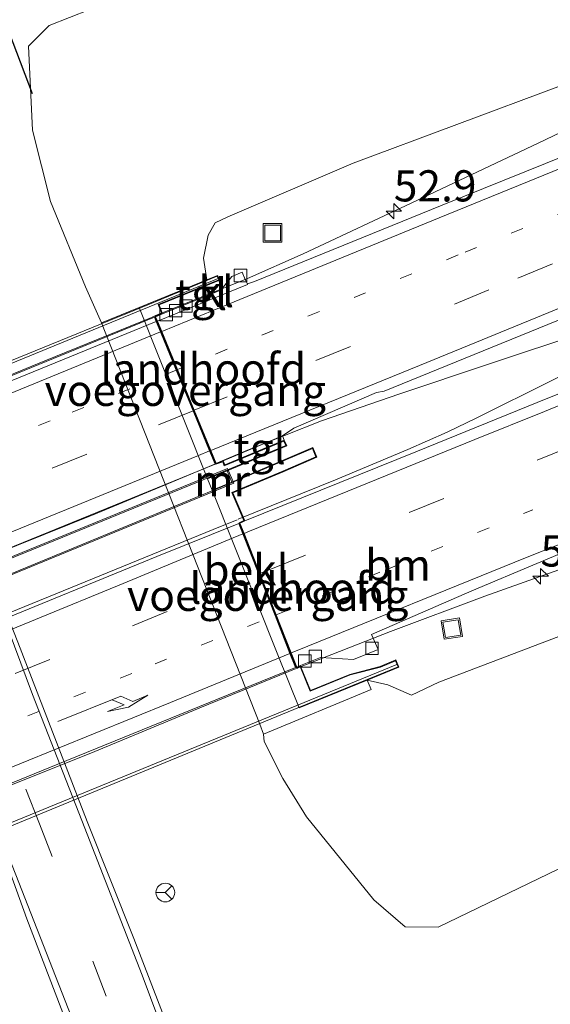
# Model space of a CAD drawing. Units: metres. Extents: x 180000 to 190000, y 574998 to 576290.
# Drawn here: x 184623 to 184665, y 575648 to 575727 of the extents above; entities that cross this region are included whole.
import ezdxf
from ezdxf.enums import TextEntityAlignment as Align

# ---------------------------------------------------------------- set-up
doc = ezdxf.new("R2010")
doc.units = ezdxf.units.M
doc.linetypes.add('VW-1-3_STREEP', pattern=[4, 1, -3])
doc.linetypes.add('VW-3-9_STREEP', pattern=[12, 3, -9])
doc.layers.get('0').update_dxf_attribs({"lineweight": 25})
for name, color, linetype, lineweight in [('B-ME-AM-KILOMETR-S-B1', 7, 'Continuous', 18), ('B-ME-BV-GELEIDECONSTRUCTIE-GELEIDERAIL-L-B1', 213, 'BV-GELEIDERAIL', 18), ('B-ME-BV-GELEIDECONSTRUCTIE-GELEIDERAIL-L-B2', 213, 'BV-GELEIDERAIL', 18), ('B-ME-GW-KRUINLIJN-L-B1', 93, 'Continuous', 18), ('B-ME-GW-TEENLIJN-L-B1', 93, 'Continuous', 18), ('B-ME-IE-GRASLAND-GV-B6', 93, 'Continuous', 18), ('B-ME-IE-INRICHTINGSELEMENT-GV-B7', 253, 'Continuous', 18), ('B-ME-IE-INRICHTINGSELEMENT-S-B1', 253, 'Continuous', 18), ('B-ME-KW-LANDHOOFD-GV-B6', 173, 'Continuous', 18), ('B-ME-KW-LEUNING-L-B2', 8, 'Continuous', 18), ('B-ME-KW-VIADUCT-GV-B7', 173, 'Continuous', 18), ('B-ME-KW-VOEGOVERGANG-L-B2', 8, 'Continuous', 18), ('B-ME-MW-MUUR-GV-B6', 8, 'IE-TERREINAFSCHEIDING-KUNSTMATIG', 18), ('B-ME-OB-BEKLEDING-GV-B6', 253, 'Continuous', 18), ('B-ME-VH-VERH_SOORT-BETON-OVERIG-GV-B7', 8, 'IE-TERREINAFSCHEIDING-NATUURLIJK-HOUTWAL', 18), ('B-ME-VH-VERH_SOORT-BITUMEN-GV-B6', 8, 'IE-TERREINAFSCHEIDING-NATUURLIJK-HOUTWAL', 18), ('B-ME-VH-VERH_SOORT-BITUMEN-GV-B7', 8, 'Continuous', 18), ('B-ME-VH-VERH_SOORT-KLINKERS-GV-B6', 8, 'IE-TERREINAFSCHEIDING-NATUURLIJK-HOUTWAL', 18), ('B-ME-VH-VERH_SOORT-TEGELS-GV-B6', 8, 'Continuous', 18), ('B-ME-VV-KOLK-S-B1', 8, 'Continuous', 18), ('B-ME-VW-MARKERING-13STREEP-045-L-B1', 255, 'VW-1-3_STREEP', 18), ('B-ME-VW-MARKERING-13STREEP-045-L-B2', 255, 'VW-1-3_STREEP', 18), ('B-ME-VW-MARKERING-39STREEP-015-L-B1', 255, 'VW-3-9_STREEP', 18), ('B-ME-VW-MARKERING-39STREEP-015-L-B2', 255, 'VW-3-9_STREEP', 18), ('B-ME-VW-MARKERING-PIJLRE750-S-B2', 7, 'Continuous', 18), ('B-ME-VW-MARKERING-STREEP-015-L-B1', 7, 'Continuous', 18), ('B-ME-VW-MARKERING-STREEP-015-L-B2', 7, 'Continuous', 18), ('B-ME-VW-MEUBILAIR_WEGMEUBILAIR-RONA-S-B1', 8, 'Continuous', 18)]:
    doc.layers.add(name, color=color, linetype=linetype, lineweight=lineweight)
doc.layers.add('B-ME-KW-DUIKER-L-B1', color=10, linetype='Continuous')
doc.styles.add('NLCS-ISO', font='NLCS-ISO.TTF')
doc.linetypes.add('BV-GELEIDERAIL', pattern='A,10,-3,[108,NLCS.SHX,S=1,R=0,X=0,Y=0],-3', length=16)
doc.linetypes.add('IE-TERREINAFSCHEIDING-KUNSTMATIG', pattern='A,4,[82,NLCS.SHX,S=0.75,R=90,X=0,Y=0],4,-2', length=10)
doc.linetypes.add('IE-TERREINAFSCHEIDING-NATUURLIJK-HOUTWAL', pattern='A,7,-1.5,[67,NLCS.SHX,S=0.75,R=45,X=0,Y=0],-1.5,7,-1.5,[70,NLCS.SHX,S=0.75,R=0,X=0,Y=0],-1.5', length=20)

# ---------------------------------------------------------------- blocks, each defined once
blk = doc.blocks.new('hecto')
for p, q in [((0, 0.625), (-0.625, 0)), ((0, -0.625), (0, 0.625)), ((-0.625, 0), (0.625, 0)), ((0.625, 0), (0, -0.625))]:
    blk.add_line(p, q)
blk = doc.blocks.new('pijlr')
for p, q in [((0, 0, 0.1), (5.45, 0, 0.1)), ((5.45, -0.75, 0.1), (4.7, 0, 0.1)), ((6.2, -0.75, 0.1), (5.45, 0, 0.1)), ((4, -0.75, 0.1), (5.45, -0.75, 0.1)), ((5.7, -1.05, 0.1), (4, -0.75, 0.1)), ((7.5, -0.75, 0.1), (5.7, -1.05, 0.1)), ((7.5, -0.75, 0.1), (6.2, -0.75, 0.1))]:
    blk.add_line(p, q)
blk = doc.blocks.new('kolk')
blk.add_lwpolyline([(-0.5, -0.5), (0.5, -0.5), (0.5, 0.5), (-0.5, 0.5)], close=True)
blk = doc.blocks.new('put')
for p, q in [((0.75, 0.75), (-0.75, 0.75)), ((-0.75, 0.75), (-0.75, -0.75)), ((0.75, -0.75), (0.75, 0.75)), ((-0.75, -0.75), (0.75, -0.75))]:
    blk.add_line(p, q)
blk.add_lwpolyline([(-0.625, 0.625), (0.625, 0.625), (0.625, -0.625), (-0.625, -0.625)], close=True)
blk = doc.blocks.new('wegwijzer')
for q in [(-0.53, -0.53), (0, 0.75), (0.53, -0.53)]:
    blk.add_line((0, 0), q)
blk.add_circle((0, 0), 0.75)

msp = doc.modelspace()

# ---------------------------------------------------------------- linework, layer by layer
at = {"layer": 'B-ME-BV-GELEIDECONSTRUCTIE-GELEIDERAIL-L-B1'}
for points in [[(184633.7282, 575703.7131, 7.6926), (184641.1545, 575706.7267, 7.7195), (184645.5995, 575708.7024, 7.7115), (184654.7215, 575712.9831, 7.6085), (184664.4465, 575717.5698, 7.4715), (184674.3855, 575722.3313, 7.3555), (184684.4185, 575727.1404, 7.2375), (184686.1215, 575727.9726, 7.2055), (184690.4735, 575729.9862, 6.9705), (184697.5755, 575733.4282, 6.4815), (184700.801, 575734.9976, 6.259)], [(184638.5921, 575691.8619, 8.0384), (184641.1455, 575692.9441, 8.018), (184647.0685, 575695.2956, 7.998), (184653.35, 575697.463, 7.9315), (184660.464, 575699.8502, 7.8555), (184668.2565, 575702.4351, 7.7835), (184673.6415, 575704.2187, 7.7195), (184677.9975, 575705.658, 7.6935), (184678.857, 575705.8918, 7.6558)], [(184640.3831, 575687.3913, 7.8704), (184648.2105, 575690.5505, 7.821), (184654.0039, 575692.9991, 7.7962), (184657.138, 575694.3888, 7.7828), (184659.5254, 575695.5448, 7.7725), (184665.5493, 575698.5388, 7.7205), (184670.6965, 575701.1161, 7.6865), (184676.6625, 575704.1183, 7.6925), (184678.5465, 575705.153, 7.6575), (184679.0261, 575705.4193, 7.6524)], [(184645.094, 575675.4314, 7.5321), (184645.1725, 575675.4635, 7.532), (184652.602, 575678.3871, 7.4525), (184660.16, 575681.2244, 7.4155), (184666.464, 575683.4673, 7.2935), (184672.921, 575685.7504, 6.9895), (184677.654, 575687.3901, 6.6905), (184684.082, 575689.4007, 6.3955)]]:
    msp.add_polyline3d(points, dxfattribs=at)
at = {"layer": 'B-ME-BV-GELEIDECONSTRUCTIE-GELEIDERAIL-L-B2'}
for points in [[(184572.2656, 575678.5913, 7.7607), (184577.6005, 575680.7592, 7.771), (184585.206, 575683.8678, 7.75), (184593.472, 575687.2915, 7.778), (184603.986, 575691.5342, 7.775), (184614.982, 575696.0518, 7.792), (184624.8965, 575700.109, 7.767), (184633.4365, 575703.5947, 7.6915), (184633.6628, 575703.6865, 7.6923)], [(184577.0911, 575666.6576, 8.1046), (184577.5725, 575666.8536, 8.107), (184583.589, 575669.2904, 8.06), (184587.72, 575670.9902, 8.081), (184593.126, 575673.2398, 8.077), (184599.31, 575675.726, 8.096), (184605.391, 575678.2389, 8.104), (184611.276, 575680.6572, 8.103), (184617.163, 575683.0309, 8.096), (184622.6655, 575685.282, 8.112), (184629.0955, 575687.8964, 8.058), (184635.1365, 575690.3972, 8.066), (184638.5663, 575691.8509, 8.0386)], [(184578.7509, 575662.2748, 7.8993), (184585.769, 575665.1103, 7.921), (184592.864, 575668.021, 7.912), (184600.309, 575671.0839, 7.941), (184607.175, 575673.8929, 7.925), (184616.659, 575677.688, 7.92), (184638.3825, 575686.5838, 7.883), (184640.3036, 575687.3592, 7.8709)], [(184583.451, 575650.1773, 7.535), (184585.822, 575651.1708, 7.539), (184594.725, 575654.8196, 7.547), (184603.527, 575658.414, 7.548), (184612.527, 575662.0987, 7.565), (184620.4495, 575665.3882, 7.556), (184628.5715, 575668.6395, 7.544), (184637.4635, 575672.3082, 7.539), (184645.0551, 575675.4154, 7.5321)]]:
    msp.add_polyline3d(points, dxfattribs=at)
at = {"layer": 'B-ME-GW-KRUINLIJN-L-B1'}
for points in [[(184770.2036, 575786.284, 4.1978), (184769.588, 575784.601, 4.279), (184766.217, 575778.336, 4.437), (184762.169, 575772.676, 4.682), (184756.734, 575767.267, 4.888), (184751.049, 575762.253, 5.095), (184745.671, 575758.495, 5.253), (184739.476, 575754.279, 5.484), (184734.074, 575751.63, 5.534), (184728.466, 575749.363, 5.613), (184723.26, 575747.746, 5.69), (184717.464, 575745.732, 5.738), (184711.75, 575744.144, 5.662), (184706.769, 575741.862, 5.718), (184700.245, 575739.363, 5.738), (184677.838, 575728.113, 6.203), (184666.243, 575722.183, 6.426), (184649.612, 575715.96, 6.545), (184639.56, 575711.668, 6.556), (184638.553, 575711.179, 6.551), (184637.982, 575710.178, 6.577), (184637.622, 575708.341, 6.683), (184637.88, 575706.607, 6.697)], [(184650.7261, 575674.4883, 5.743), (184652.388, 575674.111, 6.314), (184654.292, 575673.277, 6.206), (184656.476, 575674.319, 6.317), (184678.324, 575682.629, 6.1), (184704.143, 575693.768, 5.941), (184729.213, 575703.519, 5.633), (184742.299, 575708.177, 5.45), (184756.142, 575710.871, 5.168), (184770.001, 575712.304, 4.798), (184783.666, 575711.591, 4.419), (184797.4, 575708.056, 4.193), (184798.3691, 575707.566, 4.1634)]]:
    msp.add_polyline3d(points, dxfattribs=at)
at = {"layer": 'B-ME-GW-TEENLIJN-L-B1'}
for points in [[(184629.4325, 575703.1435, 0.275), (184628.157, 575706.057, 0.38), (184625.36, 575712.887, 0.307), (184623.916, 575718.624, 0.196), (184623.581, 575725.354, 0.428), (184625.238, 575727.026, 0.652), (184635.022, 575730.88, 1.115), (184652.149, 575737.55, 1.268), (184672.101, 575744.531, 1.163), (184690.92, 575750.903, 1.322), (184714.684, 575759.65, 1.355), (184729.302, 575765.607, 1.419), (184741.416, 575770.194, 1.445), (184747.944, 575774.823, 1.334), (184752.486, 575778.254, 1.244), (184757.449, 575782.83, 1.337), (184760.082, 575787.024, 1.213), (184762.832, 575791.563, 1.183), (184764.295, 575796.404, 1.11)], [(184802.1991, 575696.862, 1.2284), (184794.165, 575699.896, 1.219), (184779.889, 575702.261, 1.323), (184765.194, 575700.626, 1.276), (184752.161, 575695.304, 1.087), (184729.859, 575685.181, 1.114), (184716.784, 575680.125, 0.991), (184700.727, 575673.68, 0.92), (184683.347, 575666.714, 0.908), (184666.875, 575659.725, 0.898), (184656.426, 575654.665, 0.672), (184653.791, 575654.7, 0.522), (184651.264, 575656.862, 0.485), (184645.876, 575663.507, 0.389), (184643.969, 575666.602, 0.404), (184642.488, 575669.569, 0.289), (184642.439, 575670.16, 0.373)]]:
    msp.add_polyline3d(points, dxfattribs=at)
at = {"layer": 'B-ME-IE-GRASLAND-GV-B6'}
for points in [[(184634.794, 575646.618, 0.78), (184632.02, 575653.745, 0.784), (184628.303, 575663.153, 0.737), (184622.741, 575677.52, 0.681), (184621.214, 575681.331, 0.662), (184616.384, 575698.554, 0.513), (184613.57, 575708.831, 0.453), (184613.183, 575710.382, 0.424), (184612.351, 575712.812, 0.446), (184610.425, 575717.933, 0.452), (184605.719, 575729.751, 0.471), (184599.724, 575744.922, 0.45), (184594.678, 575757.752, 0.476), (184590.475, 575768.148, 0.518), (184586.965, 575776.978, 0.542), (184586.032, 575780.006, 0.505), (184586.9883, 575780.22, 0.505), (184586.6048, 575781.9339, 0.494), (184586.5695, 575785.019, 0.49), (184586.7346, 575787.0115, 0.459), (184587.255, 575788.8046, 0.468), (184588.4876, 575791.2988, 0.468), (184590.1131, 575793.3316, 0.493)], [(184666.243, 575722.183, 6.426), (184649.612, 575715.96, 6.545), (184639.56, 575711.668, 6.556), (184638.553, 575711.179, 6.551), (184637.982, 575710.178, 6.577), (184637.622, 575708.341, 6.683), (184637.88, 575706.607, 6.697), (184632.4498, 575704.3771, 2.374), (184629.4325, 575703.1435, 0.275), (184628.157, 575706.057, 0.38), (184625.36, 575712.887, 0.307), (184623.916, 575718.624, 0.196), (184623.581, 575725.354, 0.428), (184625.238, 575727.026, 0.652), (184635.022, 575730.88, 1.115), (184652.149, 575737.55, 1.268), (184672.101, 575744.531, 1.163)], [(184672.101, 575744.531, 1.163), (184652.149, 575737.55, 1.268), (184635.022, 575730.88, 1.115), (184625.238, 575727.026, 0.652), (184623.581, 575725.354, 0.428), (184623.916, 575718.624, 0.196), (184625.36, 575712.887, 0.307), (184628.157, 575706.057, 0.38), (184629.4325, 575703.1435, 0.275), (184642.1248, 575670.9569, 0.3706), (184642.439, 575670.16, 0.373), (184642.488, 575669.569, 0.289), (184643.969, 575666.602, 0.404), (184645.876, 575663.507, 0.389), (184651.264, 575656.862, 0.485), (184653.791, 575654.7, 0.522), (184656.426, 575654.665, 0.672), (184666.875, 575659.725, 0.898)], [(184591.298, 575737.47, 0.678), (184597.335, 575721.764, 0.681), (184604.463, 575703.939, 0.685), (184608.024, 575694.861, 0.683), (184613.991, 575680.15, 0.773), (184621.182, 575661.552, 0.872), (184623.459, 575655.322, 0.904), (184629.315, 575640.023, 0.948)], [(184638.839, 575706.557, 6.993), (184638.915, 575706.594, 6.921), (184638.7477, 575706.962, 6.921), (184637.88, 575706.607, 6.697), (184637.622, 575708.341, 6.683), (184637.982, 575710.178, 6.577), (184638.553, 575711.179, 6.551), (184639.56, 575711.668, 6.556), (184649.612, 575715.96, 6.545), (184666.243, 575722.183, 6.426)], [(184673.309, 575719.292, 6.671), (184656.754, 575712.604, 6.784), (184641.717, 575706.478, 6.894), (184641.136, 575706.2775, 6.885), (184640.9635, 575706.641, 6.849), (184640.723, 575707.221, 6.803), (184639.886, 575706.882, 6.859), (184639.121, 575705.903, 6.893), (184638.839, 575706.557, 6.993)], [(184644.08, 575693.732, 7.253), (184643.944, 575694.097, 7.234), (184644.861, 575694.714, 7.211), (184651.49, 575697.57, 7.173), (184652.096, 575697.685, 7.168), (184671.713, 575705.658, 7.054)], [(184678.437, 575702.436, 6.834), (184664.352, 575696.754, 6.94), (184654.631, 575692.795, 7), (184640.9189, 575687.2661, 7.035), (184639.9613, 575689.5269, 7.111), (184643.991, 575691.2127, 7.119), (184646.6972, 575692.38, 7.051), (184646.393, 575693.145, 7.037), (184639.8961, 575690.3824, 6.953), (184639.5258, 575691.2765, 6.953), (184644.297, 575693.275, 6.962), (184644.08, 575693.732, 7.253)], [(184678.324, 575682.629, 6.1), (184656.476, 575674.319, 6.317), (184654.292, 575673.277, 6.206), (184652.388, 575674.111, 6.314), (184650.7261, 575674.4883, 5.743), (184653.2739, 575675.534, 6.622), (184653.0427, 575676.1128, 6.748), (184651.785, 575675.5814, 6.71), (184649.3576, 575674.9471, 6.762), (184646.1845, 575673.6678, 6.704), (184645.4514, 575675.4766, 6.688), (184645.3813, 575675.6501, 6.707), (184646.9977, 575676.2994, 6.714), (184649.6514, 575676.1408, 6.687), (184651.6117, 575676.9383, 6.699), (184651.0816, 575678.1575, 6.706), (184659.13, 575681.659, 6.672), (184669.55, 575686.045, 6.641)], [(184666.875, 575659.725, 0.898), (184656.426, 575654.665, 0.672), (184653.791, 575654.7, 0.522), (184651.264, 575656.862, 0.485), (184645.876, 575663.507, 0.389), (184643.969, 575666.602, 0.404), (184642.488, 575669.569, 0.289), (184642.439, 575670.16, 0.373), (184651.0523, 575673.7312, 5.805), (184650.7261, 575674.4883, 5.743), (184652.388, 575674.111, 6.314), (184654.292, 575673.277, 6.206), (184656.476, 575674.319, 6.317), (184678.324, 575682.629, 6.1)]]:
    msp.add_polyline3d(points, dxfattribs=at)
at = {"layer": 'B-ME-IE-INRICHTINGSELEMENT-GV-B7'}
msp.add_polyline3d([(184576.7479, 575665.7575, 7.3711), (184639.5512, 575691.4709, 7.361), (184640.0351, 575690.2821, 7.264), (184577.2816, 575664.416, 7.264), (184576.7479, 575665.7575, 7.3711)], dxfattribs=at)
at = {"layer": 'B-ME-KW-DUIKER-L-B1'}
msp.add_line((184623.915, 575721.519, -0.149), (184615.936, 575742.491, -0.379), dxfattribs=at)
at = {"layer": 'B-ME-KW-LANDHOOFD-GV-B6'}
for points in [[(184638.839, 575706.557, 6.993), (184634.05, 575704.593, 7.019), (184634.34, 575703.89, 6.935), (184633.778, 575703.648, 6.929), (184633.9233, 575703.2951, 6.987), (184634.2648, 575702.4656, 6.9916), (184635.5239, 575699.4076, 7.1069), (184636.869, 575696.1408, 7.1692), (184638.1955, 575692.9191, 7.269), (184638.627, 575691.871, 7.272), (184639.182, 575692.078, 7.269), (184639.314, 575691.75, 7.269), (184644.08, 575693.732, 7.253), (184644.297, 575693.275, 6.962), (184639.5258, 575691.2765, 6.953), (184637.9354, 575690.641, 2.3829), (184632.4498, 575704.3771, 2.374), (184637.88, 575706.607, 6.697), (184638.7477, 575706.962, 6.921), (184638.915, 575706.594, 6.921), (184638.839, 575706.557, 6.993)], [(184640.9189, 575687.2661, 7.035), (184640.6536, 575687.135, 7.087), (184640.5381, 575687.0835, 7.0875), (184640.8642, 575686.2556, 7.0768), (184642.1336, 575683.0329, 6.9872), (184643.4412, 575679.713, 6.9198), (184644.6407, 575676.6677, 6.829), (184645.0881, 575675.5319, 6.7093), (184645.3813, 575675.6501, 6.707), (184645.4514, 575675.4766, 6.688), (184646.1845, 575673.6678, 6.704), (184649.3576, 575674.9471, 6.762), (184651.785, 575675.5814, 6.71), (184653.0427, 575676.1128, 6.748), (184653.2739, 575675.534, 6.622), (184650.7261, 575674.4883, 5.743), (184645.2835, 575672.2541, 2.394), (184643.576, 575676.517, 2.392), (184638.2992, 575689.7302, 2.3835), (184639.8961, 575690.3824, 6.953), (184646.393, 575693.145, 7.037), (184646.6972, 575692.38, 7.051), (184643.991, 575691.2127, 7.119), (184639.9613, 575689.5269, 7.111), (184640.9189, 575687.2661, 7.035)]]:
    msp.add_polyline3d(points, dxfattribs=at)
at = {"layer": 'B-ME-KW-LEUNING-L-B2'}
msp.add_line((184566.6013, 575677.1477, 7.169), (184638.8046, 575706.7012, 7.195), dxfattribs=at)
msp.add_polyline3d([(184577.418, 575644.4751, 7.072), (184617.7607, 575661.2318, 7.115), (184653.118, 575675.7321, 7.041)], dxfattribs=at)
at = {"layer": 'B-ME-KW-VIADUCT-GV-B7'}
for points in [[(184602.5689, 575692.1067, 7.248), (184633.2879, 575704.6658, 7.172), (184638.722, 575706.8975, 7.19), (184638.8502, 575706.6157, 6.993), (184633.9846, 575704.6203, 7.019), (184634.2749, 575703.9165, 6.935), (184633.713, 575703.6745, 6.929), (184638.5991, 575691.8073, 7.272), (184639.1538, 575692.0141, 7.269), (184639.2864, 575691.6844, 7.269), (184644.0552, 575693.6676, 7.253), (184644.2292, 575693.3012, 7.361), (184638.8999, 575691.1023, 7.361), (184619.443, 575683.1413, 7.401)], [(184583.8479, 575647.8993, 6.917), (184582.9573, 575650.0696, 6.876), (184583.3951, 575650.2492, 6.876), (184578.8522, 575661.8884, 7.264), (184578.43, 575661.7125, 7.264), (184577.5806, 575663.8802, 7.264), (184570.8481, 575661.1148, 7.264), (184570.6145, 575661.7404, 7.264), (184577.2852, 575664.4723, 7.264), (184602.6005, 575674.9266, 7.301), (184639.9151, 575690.3362, 7.264), (184646.3654, 575693.079, 7.264), (184646.6327, 575692.4067, 7.264), (184643.9714, 575691.2588, 7.264), (184639.8956, 575689.5537, 7.264), (184640.8547, 575687.2893, 7.264)], [(184640.8547, 575687.2893, 7.264), (184640.4733, 575687.1114, 7.264), (184645.06, 575675.4666, 6.925), (184645.3536, 575675.5851, 6.925), (184646.1568, 575673.6028, 6.925), (184649.3732, 575674.8996, 6.896), (184651.801, 575675.5339, 6.887), (184653.0151, 575676.0469, 6.886), (184653.2089, 575675.5617, 7.041), (184645.311, 575672.3197, 7.041), (184617.8357, 575660.9914, 7.115), (184585.4801, 575647.651, 7.072)]]:
    msp.add_polyline3d(points, dxfattribs=at)
at = {"layer": 'B-ME-KW-VOEGOVERGANG-L-B2'}
for p, q in [((184633.7311, 575703.6306, 6.9265), (184638.5842, 575691.8436, 7.275)), ((184640.4917, 575687.0649, 7.0877), (184645.0418, 575675.5131, 6.7097))]:
    msp.add_line(p, q, dxfattribs=at)
at = {"layer": 'B-ME-MW-MUUR-GV-B6'}
msp.add_polyline3d([(184639.8961, 575690.3824, 6.953), (184638.2992, 575689.7302, 2.3835), (184637.9354, 575690.641, 2.3829), (184639.5258, 575691.2765, 6.953), (184639.8961, 575690.3824, 6.953)], dxfattribs=at)
at = {"layer": 'B-ME-OB-BEKLEDING-GV-B6'}
msp.add_polyline3d([(184637.9354, 575690.641, 2.3829), (184638.2992, 575689.7302, 2.3835), (184643.576, 575676.517, 2.392), (184645.2835, 575672.2541, 2.394), (184650.7261, 575674.4883, 5.743), (184651.0523, 575673.7312, 5.805), (184642.439, 575670.16, 0.373), (184642.1248, 575670.9569, 0.3706), (184629.4325, 575703.1435, 0.275), (184632.4498, 575704.3771, 2.374), (184637.9354, 575690.641, 2.3829)], dxfattribs=at)
at = {"layer": 'B-ME-VH-VERH_SOORT-BETON-OVERIG-GV-B7'}
msp.add_polyline3d([(184633.8259, 575703.2691, 6.985), (184611.142, 575693.976, 7.015), (184592.228, 575686.238, 7.026), (184572.447, 575678.1981, 6.997), (184572.3256, 575678.498, 6.949), (184588.29, 575685.03, 6.935), (184603.039, 575691.062, 6.967), (184633.6841, 575703.6133, 6.924), (184633.8259, 575703.2691, 6.985)], dxfattribs=at)
at = {"layer": 'B-ME-VH-VERH_SOORT-BITUMEN-GV-B6'}
for points in [[(184589.388, 575793.994, 0.493), (184587.656, 575791.828, 0.468), (184586.338, 575789.161, 0.468), (184585.7661, 575787.1903, 0.459), (184585.589, 575785.054, 0.49), (184585.626, 575781.82, 0.494), (184586.032, 575780.006, 0.505), (184586.965, 575776.978, 0.542), (184590.475, 575768.148, 0.518), (184594.678, 575757.752, 0.476), (184599.724, 575744.922, 0.45), (184605.719, 575729.751, 0.471), (184610.425, 575717.933, 0.452), (184612.351, 575712.812, 0.446), (184613.183, 575710.382, 0.424), (184613.57, 575708.831, 0.453), (184616.384, 575698.554, 0.513), (184621.214, 575681.331, 0.662), (184622.741, 575677.52, 0.681), (184628.303, 575663.153, 0.737), (184632.02, 575653.745, 0.784), (184634.794, 575646.618, 0.78)], [(184629.315, 575640.023, 0.948), (184623.459, 575655.322, 0.904), (184621.182, 575661.552, 0.872), (184613.991, 575680.15, 0.773), (184608.024, 575694.861, 0.683), (184604.463, 575703.939, 0.685), (184597.335, 575721.764, 0.681), (184591.298, 575737.47, 0.678)], [(184671.713, 575705.658, 7.054), (184652.096, 575697.685, 7.168), (184651.49, 575697.57, 7.173), (184644.861, 575694.714, 7.211), (184643.944, 575694.097, 7.234), (184639.182, 575692.078, 7.269), (184638.627, 575691.871, 7.272), (184638.1955, 575692.9191, 7.269), (184636.869, 575696.1408, 7.1692), (184635.5239, 575699.4076, 7.1069), (184634.2648, 575702.4656, 6.9916), (184633.9233, 575703.2951, 6.987), (184641.1558, 575706.2246, 6.942), (184641.136, 575706.2775, 6.885), (184641.717, 575706.478, 6.894), (184656.754, 575712.604, 6.784), (184673.309, 575719.292, 6.671)], [(184669.55, 575686.045, 6.641), (184659.13, 575681.659, 6.672), (184651.0816, 575678.1575, 6.706), (184651.6117, 575676.9383, 6.699), (184649.6514, 575676.1408, 6.687), (184646.9977, 575676.2994, 6.714), (184645.3813, 575675.6501, 6.707), (184645.0881, 575675.5319, 6.7093), (184644.6407, 575676.6677, 6.829), (184643.4412, 575679.713, 6.9198), (184642.1336, 575683.0329, 6.9872), (184640.8642, 575686.2556, 7.0768), (184640.5381, 575687.0835, 7.0875), (184640.6536, 575687.135, 7.087), (184640.9189, 575687.2661, 7.035), (184654.631, 575692.795, 7), (184664.352, 575696.754, 6.94), (184678.437, 575702.436, 6.834)]]:
    msp.add_polyline3d(points, dxfattribs=at)
at = {"layer": 'B-ME-VH-VERH_SOORT-BITUMEN-GV-B7'}
for points in [[(184638.5414, 575691.8162, 7.278), (184619.062, 575683.861, 7.328), (184607.852, 575679.289, 7.339), (184590.501, 575672.207, 7.329), (184577.1004, 575666.7048, 7.299), (184576.6657, 575667.7783, 7.268), (184575.3682, 575670.9831, 7.2059), (184574.0375, 575674.2699, 7.1195), (184572.7928, 575677.3441, 7.039), (184572.447, 575678.1981, 6.997), (184592.228, 575686.238, 7.026), (184611.142, 575693.976, 7.015), (184633.8259, 575703.2691, 6.985), (184634.1723, 575702.4278, 6.9919), (184635.4312, 575699.3702, 7.107), (184636.7763, 575696.1031, 7.1694), (184638.1028, 575692.8814, 7.269), (184638.5414, 575691.8162, 7.278)], [(184644.9954, 575675.4944, 6.71), (184638.731, 575672.967, 6.759), (184625.23, 575667.454, 6.772), (184611.082, 575661.684, 6.812), (184597.388, 575656.044, 6.789), (184583.4232, 575650.3148, 6.7485), (184582.9476, 575651.5333, 6.8552), (184581.7849, 575654.5123, 6.945), (184580.4909, 575657.8275, 7.026), (184579.2393, 575661.0342, 7.127), (184578.9166, 575661.861, 7.1271), (184592.378, 575667.471, 7.155), (184606.201, 575673.132, 7.178), (184619.777, 575678.628, 7.178), (184633.888, 575684.414, 7.117), (184640.4453, 575687.0463, 7.0879), (184640.7718, 575686.2173, 7.0769), (184642.041, 575682.995, 6.9875), (184643.3485, 575679.6756, 6.9199), (184644.5482, 575676.6298, 6.8292), (184644.9954, 575675.4944, 6.71)]]:
    msp.add_polyline3d(points, dxfattribs=at)
at = {"layer": 'B-ME-VH-VERH_SOORT-KLINKERS-GV-B6'}
msp.add_polyline3d([(184640.9635, 575706.641, 6.849), (184641.136, 575706.2775, 6.885), (184641.1558, 575706.2246, 6.942), (184633.9233, 575703.2951, 6.987), (184633.778, 575703.648, 6.929), (184634.34, 575703.89, 6.935), (184639.069, 575705.812, 6.892), (184639.121, 575705.903, 6.893), (184639.886, 575706.882, 6.859), (184640.723, 575707.221, 6.803), (184640.9635, 575706.641, 6.849)], dxfattribs=at)
at = {"layer": 'B-ME-VH-VERH_SOORT-TEGELS-GV-B6'}
for points in [[(184639.121, 575705.903, 6.893), (184639.069, 575705.812, 6.892), (184634.34, 575703.89, 6.935), (184634.05, 575704.593, 7.019), (184638.839, 575706.557, 6.993), (184639.121, 575705.903, 6.893)], [(184644.08, 575693.732, 7.253), (184639.314, 575691.75, 7.269), (184639.182, 575692.078, 7.269), (184643.944, 575694.097, 7.234), (184644.08, 575693.732, 7.253)]]:
    msp.add_polyline3d(points, dxfattribs=at)
at = {"layer": 'B-ME-VW-MARKERING-13STREEP-045-L-B1'}
for points in [[(184703.7785, 575727.3499, 6.5307), (184695.9158, 575724.1059, 6.6193), (184678.0328, 575716.7652, 6.803), (184658.0208, 575708.6001, 6.9812), (184636.06, 575699.6241, 7.1064), (184635.5239, 575699.4076, 7.1069)], [(184643.4412, 575679.713, 6.9198), (184652.1717, 575683.3169, 6.8821), (184664.0275, 575688.1585, 6.7954)]]:
    msp.add_polyline3d(points, dxfattribs=at)
at = {"layer": 'B-ME-VW-MARKERING-13STREEP-045-L-B2'}
for points in [[(184635.4312, 575699.3702, 7.107), (184625.315, 575695.285, 7.117), (184604.297, 575686.669, 7.16), (184587.1007, 575679.5815, 7.126), (184574.0375, 575674.2699, 7.1195)], [(184581.7849, 575654.5123, 6.945), (184594.012, 575659.506, 6.954), (184612.425, 575667.081, 6.98), (184633.73, 575675.794, 6.927), (184643.3485, 575679.6756, 6.9199)]]:
    msp.add_polyline3d(points, dxfattribs=at)
at = {"layer": 'B-ME-VW-MARKERING-39STREEP-015-L-B1'}
for points in [[(184648.5734, 575582.6914, 0.9497), (184646.1995, 575594.8514, 0.9673), (184643.4212, 575606.5904, 0.9779), (184641.2244, 575615.2067, 0.9856), (184637.821, 575626.5485, 0.9342), (184634.003, 575637.9108, 0.9079), (184629.8185, 575649.1374, 0.8962), (184624.4565, 575662.9492, 0.8056), (184621.091, 575671.583, 0.774), (184611.2189, 575696.6999, 0.646), (184606.815, 575707.8379, 0.6454), (184603.5864, 575716.1706, 0.6433), (184598.1082, 575730.1586, 0.6384), (184594.0179, 575740.6326, 0.6334), (184589.3399, 575752.5585, 0.623), (184584.9643, 575763.6733, 0.6557), (184580.924, 575774.0483, 0.6494), (184580.7129, 575774.5904, 0.6491), (184580.6176, 575774.835, 0.6489), (184576.5268, 575785.1831, 0.6766), (184571.8283, 575797.0932, 0.7066)], [(184781.3413, 575755.1559, 5.352), (184753.0758, 575743.614, 5.906), (184733.6531, 575735.716, 6.2033), (184716.7291, 575728.7748, 6.4591), (184696.6867, 575720.6171, 6.7026), (184676.7071, 575712.4265, 6.9268), (184660.5016, 575705.8019, 7.054), (184639.5199, 575697.2219, 7.1637), (184636.869, 575696.1408, 7.1692)], [(184642.1336, 575683.0329, 6.9872), (184643.0067, 575683.3904, 6.9844), (184664.3608, 575692.1245, 6.8886), (184679.6798, 575698.4048, 6.7452), (184700.3229, 575706.8501, 6.5827), (184716.5601, 575713.4696, 6.3659), (184734.8289, 575720.9498, 6.1341), (184753.2057, 575728.4539, 5.8371), (184771.9358, 575736.1544, 5.5193), (184786.0724, 575741.9334, 5.2253)]]:
    msp.add_polyline3d(points, dxfattribs=at)
at = {"layer": 'B-ME-VW-MARKERING-39STREEP-015-L-B2'}
for points in [[(184636.7764, 575696.1031, 7.1694), (184628.255, 575692.628, 7.187), (184606.264, 575683.647, 7.234), (184585.3076, 575675.0202, 7.203), (184575.3682, 575670.9831, 7.2059)], [(184580.4909, 575657.8275, 7.026), (184590.1737, 575661.8321, 7.028), (184611.416, 575670.472, 7.086), (184631.925, 575678.853, 7.02), (184642.041, 575682.995, 6.9875)]]:
    msp.add_polyline3d(points, dxfattribs=at)
at = {"layer": 'B-ME-VW-MARKERING-STREEP-015-L-B1'}
for points in [[(184589.2013, 575794.181, 0.5004), (184587.4431, 575791.9953, 0.4739), (184586.5529, 575790.2232, 0.4804), (184586.1442, 575789.2504, 0.473), (184585.4962, 575787.2224, 0.4548), (184585.201, 575784.5646, 0.4971), (184585.2338, 575781.9307, 0.4952), (184585.7097, 575779.6974, 0.5132), (184586.6266, 575777.3253, 0.5066), (184590.64, 575767.046, 0.486), (184594.4401, 575757.4561, 0.4805), (184599.8792, 575743.6799, 0.4925), (184604.3358, 575732.1788, 0.4839), (184609.6919, 575718.5159, 0.4909), (184611.3804, 575714.0554, 0.4857), (184612.659, 575710.1846, 0.503), (184613.8869, 575705.7512, 0.5187), (184615.9023, 575698.6864, 0.5306), (184620.9862, 575681.0782, 0.671), (184623.9155, 575673.3237, 0.712), (184627.867, 575663.2333, 0.767), (184632.6965, 575650.8227, 0.8178), (184636.6215, 575640.2876, 0.8234)], [(184634.2648, 575702.4656, 6.9916), (184639.484, 575704.601, 6.976), (184656.497, 575711.589, 6.866), (184677.616, 575720.201, 6.697), (184698.765, 575728.899, 6.46), (184708.816, 575733.052, 6.336), (184717.803, 575736.9, 6.206), (184723.769, 575739.575, 6.107), (184729.662, 575742.33, 6.013), (184733.57, 575744.245, 5.974), (184738.2205, 575746.6725, 5.9243), (184743.0022, 575749.3125, 5.7948), (184746.0591, 575751.1219, 5.7377), (184749.1405, 575753.0695, 5.6277), (184752.0322, 575755.0985, 5.5606), (184756.0709, 575758.1145, 5.4044), (184759.6875, 575761.1115, 5.2882), (184762.9245, 575764.0778, 5.1842), (184766.1916, 575767.5117, 5.0548), (184769.2902, 575771.356, 4.9422), (184771.9212, 575775.1168, 4.8389), (184773.3479, 575777.4963, 4.7768)], [(184638.1955, 575692.9191, 7.269), (184654.944, 575699.737, 7.159), (184657.733, 575700.893, 7.139), (184676.572, 575708.612, 7), (184696.357, 575716.693, 6.798), (184725.413, 575728.572, 6.407), (184745.983, 575736.992, 6.087), (184754.2981, 575740.3971, 5.9809), (184782.509, 575751.8924, 5.4201)], [(184640.8642, 575686.2556, 7.0768), (184641.3036, 575686.4376, 7.0766), (184659.3582, 575693.782, 6.9976), (184664.9553, 575696.0369, 6.9508), (184683.219, 575703.5928, 6.7975), (184701.6152, 575711.0644, 6.6012), (184720.2455, 575718.7269, 6.3766), (184738.7588, 575726.2939, 6.1204), (184757.272, 575733.8609, 5.859), (184775.7295, 575741.359, 5.4881), (184784.9302, 575745.1256, 5.3105)], [(184591.5926, 575737.8814, 0.6938), (184597.5507, 575722.6808, 0.6952), (184602.3662, 575710.4461, 0.6953), (184608.1826, 575695.5392, 0.6988), (184621.5461, 575661.4626, 0.8445), (184626.9976, 575647.5126, 0.9299)], [(184644.6407, 575676.6677, 6.829), (184645.0014, 575676.8156, 6.8281), (184663.5564, 575684.3405, 6.74), (184668.7037, 575686.3799, 6.6808), (184675.5781, 575689.0032, 6.6558), (184687.4394, 575693.279, 6.5419), (184702.0377, 575698.5416, 6.3751), (184713.477, 575702.6653, 6.2282), (184723.1742, 575706.1611, 6.1081), (184732.1577, 575709.3876, 5.9788), (184738.2539, 575711.4009, 5.8838), (184743.3042, 575712.9054, 5.8124), (184748.8647, 575714.3963, 5.7196), (184753.7612, 575715.5855, 5.6029), (184759.0675, 575716.6803, 5.4607), (184763.3626, 575717.371, 5.3633), (184767.8568, 575717.8746, 5.2382), (184772.1519, 575718.0824, 5.106), (184776.296, 575718.0424, 4.9941), (184780.372, 575717.8007, 4.8973), (184784.4679, 575717.3173, 4.8095), (184788.2501, 575716.679, 4.7277), (184792.9773, 575715.5773, 4.6232), (184795.807, 575714.7269, 4.5547)]]:
    msp.add_polyline3d(points, dxfattribs=at)
at = {"layer": 'B-ME-VW-MARKERING-STREEP-015-L-B2'}
for points in [[(184572.7928, 575677.3441, 7.039), (184586.886, 575683.105, 7.04), (184599.249, 575688.182, 7.04), (184620.417, 575696.8, 7.033), (184634.1723, 575702.4278, 6.9919)], [(184576.6658, 575667.7784, 7.268), (184595.437, 575675.44, 7.312), (184615.3, 575683.552, 7.323), (184637.215, 575692.52, 7.275), (184638.1028, 575692.8814, 7.269)], [(184579.2393, 575661.0342, 7.127), (184591.86, 575666.2337, 7.149), (184610.069, 575673.582, 7.133), (184631.179, 575682.243, 7.083), (184640.7718, 575686.2173, 7.0769)], [(184582.9476, 575651.5334, 6.8552), (184595.309, 575656.507, 6.882), (184613.795, 575664.08, 6.927), (184634.962, 575672.7, 6.852), (184644.5482, 575676.6298, 6.8292)]]:
    msp.add_polyline3d(points, dxfattribs=at)

# ---------------------------------------------------------------- block references
at = {"layer": 'B-ME-AM-KILOMETR-S-B1', "rotation": 90}
for p in [(184652.8738, 575712.116, 7.6294), (184664.6394, 575682.8181, 7.3288)]:
    msp.add_blockref('hecto', p, dxfattribs=at)
at = {"layer": 'B-ME-IE-INRICHTINGSELEMENT-S-B1'}
for p, rotation in [((184643.151, 575710.366, 6.712), 90), ((184657.524, 575678.621, 6.546), 9)]:
    msp.add_blockref('put', p, dxfattribs=dict(at, rotation=rotation))
at = {"layer": 'B-ME-VV-KOLK-S-B1', "rotation": 90}
for p in [(184640.5806, 575706.9532, 6.803), (184634.622, 575703.819, 6.949), (184635.385, 575704.126, 6.939), (184636.216, 575704.511, 6.935), (184651.1267, 575677.0408, 6.627), (184646.5851, 575676.3834, 6.691), (184645.7354, 575676.0228, 6.709)]:
    msp.add_blockref('kolk', p, dxfattribs=at)
at = {"layer": 'B-ME-VW-MARKERING-PIJLRE750-S-B2', "rotation": 21.98699999999999}
msp.add_blockref('pijlr', (184625.928, 575671.157, 6.904), dxfattribs=at)
at = {"layer": 'B-ME-VW-MEUBILAIR_WEGMEUBILAIR-RONA-S-B1', "rotation": 90}
msp.add_blockref('wegwijzer', (184634.5566, 575657.4432, 0.671), dxfattribs=at)

# ---------------------------------------------------------------- texts
at = {"layer": 'B-ME-AM-KILOMETR-S-B1', "ltscale": 0.2, "style": 'NLCS-ISO'}
for p in [(184652.8738, 575712.116, 7.6294), (184664.6394, 575682.8181, 7.3288)]:
    msp.add_text('52.9', height=2.5, dxfattribs=at).set_placement(p, align=Align.BOTTOM_LEFT)
at = {"layer": 'B-ME-KW-LANDHOOFD-GV-B6', "ltscale": 0.2, "style": 'NLCS-ISO'}
for p in [(184637.5989, 575699.4589), (184644.7399, 575681.8623)]:
    msp.add_text('landhoofd', height=2.5, dxfattribs=at).set_placement(p, align=Align.MIDDLE_CENTER)
at = {"layer": 'B-ME-KW-VOEGOVERGANG-L-B2', "ltscale": 0.2, "style": 'NLCS-ISO'}
for p in [(184636.1576, 575697.7371), (184642.7667, 575681.289)]:
    msp.add_text('voegovergang', height=2.5, dxfattribs=at).set_placement(p, align=Align.MIDDLE_CENTER)
at = {"layer": 'B-ME-MW-MUUR-GV-B6', "ltscale": 0.2, "style": 'NLCS-ISO'}
msp.add_text('mr', height=2.5, dxfattribs=at).set_placement((184639.1105, 575690.4825), align=Align.MIDDLE_CENTER)
at = {"layer": 'B-ME-OB-BEKLEDING-GV-B6', "ltscale": 0.2, "style": 'NLCS-ISO'}
msp.add_text('bekl', height=2.5, dxfattribs=at).set_placement((184641.0231, 575683.3309), align=Align.MIDDLE_CENTER)
at = {"layer": 'B-ME-VH-VERH_SOORT-KLINKERS-GV-B6', "ltscale": 0.2, "style": 'NLCS-ISO'}
msp.add_text('kl', height=2.5, dxfattribs=at).set_placement((184638.6417, 575705.6759), align=Align.MIDDLE_CENTER)
at = {"layer": 'B-ME-VH-VERH_SOORT-TEGELS-GV-B6', "ltscale": 0.2, "style": 'NLCS-ISO'}
for p in [(184637.4233, 575705.443), (184642.12, 575693.0778)]:
    msp.add_text('tgl', height=2.5, dxfattribs=at).set_placement(p, align=Align.MIDDLE_CENTER)
at = {"layer": 'B-ME-VW-MARKERING-13STREEP-045-L-B1', "ltscale": 0.2, "style": 'NLCS-ISO'}
msp.add_text('bm', height=2.5, dxfattribs=at).set_placement((184653.2135, 575683.7295), align=Align.MIDDLE_CENTER)

doc.saveas('drawing.dxf')
